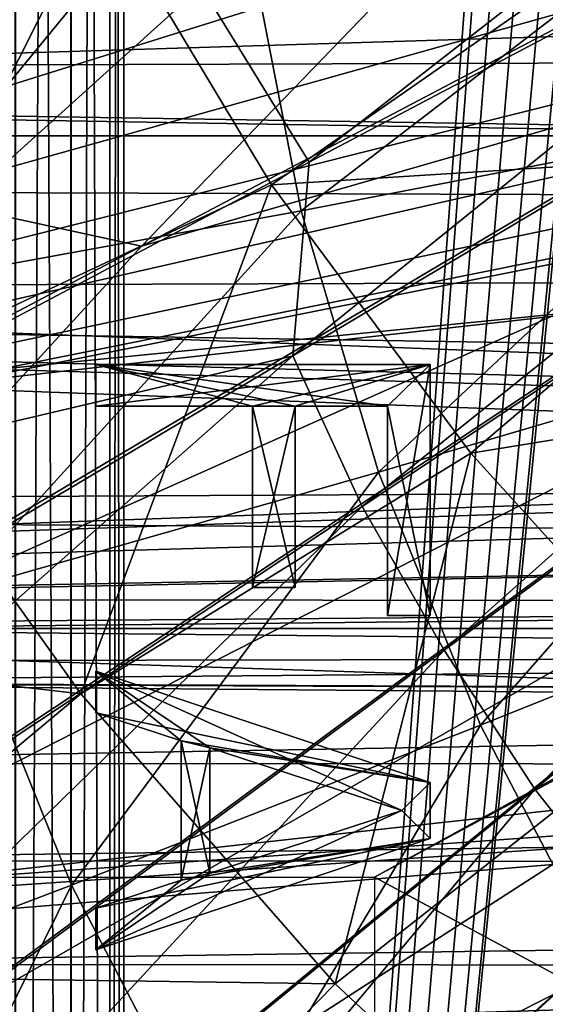
# Model space of a CAD drawing. Units: millimetres. Extents: x -135 to 135, y -135 to 135.
# Drawn here: x -28 to -23, y -21 to -12 of the extents above; entities that cross this region are included whole.
import ezdxf

# ---------------------------------------------------------------- set-up
doc = ezdxf.new("R2010")
doc.units = ezdxf.units.MM
doc.header["$LTSCALE"] = 65.185185
for name, color, linetype in [('1057', 7, 'CONTINUOUS'), ('1060', 7, 'CONTINUOUS'), ('12', 7, 'CONTINUOUS'), ('134', 7, 'CONTINUOUS'), ('2797', 7, 'CONTINUOUS'), ('2800', 7, 'CONTINUOUS'), ('2973', 7, 'CONTINUOUS'), ('2974', 7, 'CONTINUOUS'), ('2975', 7, 'CONTINUOUS'), ('2976', 7, 'CONTINUOUS'), ('2977', 7, 'CONTINUOUS'), ('2978', 7, 'CONTINUOUS'), ('2979', 7, 'CONTINUOUS'), ('2980', 7, 'CONTINUOUS'), ('2981', 7, 'CONTINUOUS'), ('2982', 7, 'CONTINUOUS'), ('2983', 7, 'CONTINUOUS'), ('2984', 7, 'CONTINUOUS'), ('2985', 7, 'CONTINUOUS'), ('4284', 7, 'CONTINUOUS'), ('4299', 7, 'CONTINUOUS'), ('4448', 7, 'CONTINUOUS'), ('4449', 7, 'CONTINUOUS'), ('4450', 7, 'CONTINUOUS'), ('4451', 7, 'CONTINUOUS'), ('4452', 7, 'CONTINUOUS'), ('4453', 7, 'CONTINUOUS'), ('4454', 7, 'CONTINUOUS'), ('4455', 7, 'CONTINUOUS'), ('4456', 7, 'CONTINUOUS'), ('4457', 7, 'CONTINUOUS'), ('4458', 7, 'CONTINUOUS'), ('4459', 7, 'CONTINUOUS'), ('46', 7, 'CONTINUOUS'), ('4661', 7, 'CONTINUOUS'), ('4662', 7, 'CONTINUOUS'), ('4666', 7, 'CONTINUOUS'), ('4701', 7, 'CONTINUOUS'), ('4702', 7, 'CONTINUOUS'), ('4703', 7, 'CONTINUOUS'), ('50', 7, 'CONTINUOUS'), ('99', 7, 'CONTINUOUS')]:
    doc.layers.add(name, color=color, linetype=linetype)

msp = doc.modelspace()

# ---------------------------------------------------------------- linework, layer by layer
at = {"layer": '1057', "linetype": 'Continuous'}
for points in [[(-65.217, -8.9656), (-64.4515, -13.3984), (65.1545, -9.4088), (-65.217, -8.9656)], [(-64.4515, -13.3984), (64.3615, -13.8248), (65.1545, -9.4088), (-64.4515, -13.3984)], [(-64.4515, -13.3984), (-63.3848, -17.7759), (-4.5293, -15.6537), (-64.4515, -13.3984)], [(64.3615, -13.8248), (-64.4515, -13.3984), (-4.5293, -15.6537), (64.3615, -13.8248)], [(-4.5293, -15.6537), (-63.3848, -17.7759), (-5.073, -15.7782), (-4.5293, -15.6537)], [(-5.073, -15.7782), (-63.3848, -17.7759), (-5.505, -16.1229), (-5.073, -15.7782)], [(-5.505, -16.1229), (-63.3848, -17.7759), (-5.746, -16.6206), (-5.505, -16.1229)], [(-5.746, -16.6206), (-63.3848, -17.7759), (-5.7484, -17.177), (-5.746, -16.6206)], [(-5.7484, -17.177), (-63.3848, -17.7759), (-5.5104, -17.6779), (-5.7484, -17.177)], [(-5.5104, -17.6779), (-63.3848, -17.7759), (-5.0759, -18.0277), (-5.5104, -17.6779)], [(-63.3848, -17.7759), (-62.0225, -22.0617), (-5.0759, -18.0277), (-63.3848, -17.7759)], [(-5.0759, -18.0277), (-62.0225, -22.0617), (-4.5293, -18.1537), (-5.0759, -18.0277)], [(-62.0225, -22.0617), (63.2691, -18.1833), (-4.5293, -18.1537), (-62.0225, -22.0617)], [(-62.0225, -22.0617), (61.8832, -22.4498), (63.2691, -18.1833), (-62.0225, -22.0617)]]:
    msp.add_3dface(points, dxfattribs=at)
at = {"layer": '1060', "linetype": 'Continuous'}
for points in [[(51.7285, -12.1169, -7), (-52.089, -10.4613, -7), (52.1563, -10.1196, -7), (51.7285, -12.1169, -7)], [(-51.6496, -12.4495, -7), (-52.089, -10.4613, -7), (51.7285, -12.1169, -7), (-51.6496, -12.4495, -7)], [(51.2252, -14.0957, -7), (-51.6496, -12.4495, -7), (51.7285, -12.1169, -7), (51.2252, -14.0957, -7)], [(-51.1352, -14.4188, -7), (-51.6496, -12.4495, -7), (51.2252, -14.0957, -7), (-51.1352, -14.4188, -7)], [(50.6482, -16.0469, -7), (-51.1352, -14.4188, -7), (51.2252, -14.0957, -7), (50.6482, -16.0469, -7)], [(-50.5478, -16.3604, -7), (-51.1352, -14.4188, -7), (-5.5104, -16.1296, -7), (-50.5478, -16.3604, -7)], [(-51.1352, -14.4188, -7), (50.6482, -16.0469, -7), (-4.5293, -15.6537, -7), (-51.1352, -14.4188, -7)], [(-5.5104, -16.1296, -7), (-51.1352, -14.4188, -7), (-5.0759, -15.7797, -7), (-5.5104, -16.1296, -7)], [(-5.0759, -15.7797, -7), (-51.1352, -14.4188, -7), (-4.5293, -15.6537, -7), (-5.0759, -15.7797, -7)], [(-5.7484, -16.6304, -7), (-50.5478, -16.3604, -7), (-5.5104, -16.1296, -7), (-5.7484, -16.6304, -7)], [(-50.5478, -16.3604, -7), (-5.7484, -16.6304, -7), (-34.5775, -17.1675, -7), (-50.5478, -16.3604, -7)], [(-5.7484, -16.6304, -7), (-5.746, -17.1868, -7), (-34.5775, -17.1675, -7), (-5.7484, -16.6304, -7)], [(-34.5775, -17.1675, -7), (-5.746, -17.1868, -7), (-33.6817, -17.4089, -7), (-34.5775, -17.1675, -7)], [(-5.746, -17.1868, -7), (-5.505, -17.6845, -7), (-33.6817, -17.4089, -7), (-5.746, -17.1868, -7)], [(-33.6817, -17.4089, -7), (-5.505, -17.6845, -7), (-32.901, -17.9138, -7), (-33.6817, -17.4089, -7)], [(-5.505, -17.6845, -7), (-5.073, -18.0292, -7), (-32.901, -17.9138, -7), (-5.505, -17.6845, -7)], [(-5.073, -18.0292, -7), (-4.5293, -18.1537, -7), (-32.901, -17.9138, -7), (-5.073, -18.0292, -7)], [(-32.901, -17.9138, -7), (-4.5293, -18.1537, -7), (-32.3087, -18.6398, -7), (-32.901, -17.9138, -7)], [(-4.5293, -18.1537, -7), (32.2969, -18.6603, -7), (-32.3087, -18.6398, -7), (-4.5293, -18.1537, -7)], [(-32.3087, -18.6398, -7), (32.2969, -18.6603, -7), (-31.9694, -19.5125, -7), (-32.3087, -18.6398, -7)], [(32.2969, -18.6603, -7), (31.9643, -19.5362, -7), (-31.9694, -19.5125, -7), (32.2969, -18.6603, -7)], [(-31.9694, -19.5125, -7), (31.9643, -19.5362, -7), (-31.9152, -20.4428, -7), (-31.9694, -19.5125, -7)], [(31.9643, -19.5362, -7), (31.9174, -20.4647, -7), (-31.9152, -20.4428, -7), (31.9643, -19.5362, -7)], [(-31.9152, -20.4428, -7), (31.9174, -20.4647, -7), (-32.1507, -21.3486, -7), (-31.9152, -20.4428, -7)], [(31.9174, -20.4647, -7), (32.1562, -21.3613, -7), (-32.1507, -21.3486, -7), (31.9174, -20.4647, -7)]]:
    msp.add_3dface(points, dxfattribs=at)
at = {"layer": '12', "linetype": 'Continuous'}
for points in [[(-53.15, 19, -32.9), (-2.85, -30, -32.9), (-4.15, -30, -32.9), (-53.15, 19, -32.9)], [(-2.85, -30, -32.9), (-53.15, 19, -32.9), (-51.85, 19, -32.9), (-2.85, -30, -32.9)], [(-53.15, 19, -32.9), (-4.15, -30, -32.9), (-51.85, -30, -32.9), (-53.15, 19, -32.9)], [(-4.15, 19, -32.9), (-2.85, -30, -32.9), (-51.85, 19, -32.9), (-4.15, 19, -32.9)]]:
    msp.add_3dface(points, dxfattribs=at)
at = {"layer": '134', "linetype": 'Continuous'}
for points in [[(-50.5, -19.6578, -27.3), (-18.5, 3.3422, -27.3), (-36.8, 7.3422, -27.3), (-50.5, -19.6578, -27.3)], [(-18.5, 3.3422, -27.3), (-50.5, -19.6578, -27.3), (-18, 2.8422, -27.3), (-18.5, 3.3422, -27.3)], [(-18, 2.8422, -27.3), (-50.5, -19.6578, -27.3), (-18, -2.6578, -27.3), (-18, 2.8422, -27.3)], [(-50.5, -19.6578, -27.3), (-12.8511, -3.7139, -27.3), (-18, -2.6578, -27.3), (-50.5, -19.6578, -27.3)], [(-13.7298, -4.3773, -27.3), (-12.8511, -3.7139, -27.3), (-50.5, -19.6578, -27.3), (-13.7298, -4.3773, -27.3)], [(-14.4146, -5.2555, -27.3), (-13.7298, -4.3773, -27.3), (-50.5, -19.6578, -27.3), (-14.4146, -5.2555, -27.3)], [(-14.8505, -6.2905, -27.3), (-14.4146, -5.2555, -27.3), (-50.5, -19.6578, -27.3), (-14.8505, -6.2905, -27.3)], [(-15, -7.4078, -27.3), (-14.8505, -6.2905, -27.3), (-50.5, -19.6578, -27.3), (-15, -7.4078, -27.3)], [(-14.8526, -8.5171, -27.3), (-15, -7.4078, -27.3), (-50.5, -19.6578, -27.3), (-14.8526, -8.5171, -27.3)], [(-14.4214, -9.5485, -27.3), (-14.8526, -8.5171, -27.3), (-50.5, -19.6578, -27.3), (-14.4214, -9.5485, -27.3)], [(-13.742, -10.4264, -27.3), (-14.4214, -9.5485, -27.3), (-50.5, -19.6578, -27.3), (-13.742, -10.4264, -27.3)], [(-12.8679, -11.092, -27.3), (-13.742, -10.4264, -27.3), (-50.5, -19.6578, -27.3), (-12.8679, -11.092, -27.3)], [(-11.8487, -11.513, -27.3), (-12.8679, -11.092, -27.3), (-50.5, -19.6578, -27.3), (-11.8487, -11.513, -27.3)], [(-8.6489, -11.1017, -27.3), (-9.6687, -11.5176, -27.3), (-24.5, -19.6578, -27.3), (-8.6489, -11.1017, -27.3)], [(-8.6489, -11.1017, -27.3), (-24.5, -19.6578, -27.3), (-18, -23.1578, -27.3), (-8.6489, -11.1017, -27.3)], [(-10.7586, -11.6575, -27.3), (-11.8487, -11.513, -27.3), (-50.5, -19.6578, -27.3), (-10.7586, -11.6575, -27.3)], [(-9.6687, -11.5176, -27.3), (-10.7586, -11.6575, -27.3), (-50.5, -19.6578, -27.3), (-9.6687, -11.5176, -27.3)], [(-24.5, -19.6578, -27.3), (-9.6687, -11.5176, -27.3), (-50.5, -19.6578, -27.3), (-24.5, -19.6578, -27.3)], [(-24.5, -19.6578, -27.3), (-24.5, -45.6578, -27.3), (-18, -23.1578, -27.3), (-24.5, -19.6578, -27.3)]]:
    msp.add_3dface(points, dxfattribs=at)
at = {"layer": '2797', "linetype": 'Continuous'}
for points in [[(-9.6, 68, -35), (-9.6, -68, -35), (-26.75, -53, -35), (-9.6, 68, -35)], [(-16.75, 48, -35), (-9.6, 68, -35), (-26.75, -53, -35), (-16.75, 48, -35)], [(-19.25, 48, -35), (-19.1238, 47.4536, -35), (-26.75, -53, -35), (-19.25, 48, -35)], [(-19.25, 48, -35), (-26.75, -53, -35), (-26.75, 47, -35), (-19.25, 48, -35)], [(-16.8746, 47.4565, -35), (-16.75, 48, -35), (-26.75, -53, -35), (-16.8746, 47.4565, -35)], [(-17.2197, 47.0237, -35), (-16.8746, 47.4565, -35), (-26.75, -53, -35), (-17.2197, 47.0237, -35)], [(-19.1238, 47.4536, -35), (-18.7733, 47.0182, -35), (-26.75, -53, -35), (-19.1238, 47.4536, -35)], [(-26.75, -53, -35), (-26.8762, -52.4536, -35), (-26.75, 47, -35), (-26.75, -53, -35)], [(-26.75, 47, -35), (-26.8762, -52.4536, -35), (-26.8746, 46.4565, -35), (-26.75, 47, -35)], [(-17.718, 46.7824, -35), (-17.2197, 47.0237, -35), (-26.75, -53, -35), (-17.718, 46.7824, -35)], [(-18.7733, 47.0182, -35), (-18.272, 46.7801, -35), (-26.75, -53, -35), (-18.7733, 47.0182, -35)], [(-18.272, 46.7801, -35), (-17.718, 46.7824, -35), (-26.75, -53, -35), (-18.272, 46.7801, -35)], [(-26.8746, 46.4565, -35), (-26.8762, -52.4536, -35), (-27.2197, 46.0237, -35), (-26.8746, 46.4565, -35)], [(-27.2197, 46.0237, -35), (-27.2267, -52.0182, -35), (-27.718, 45.7824, -35), (-27.2197, 46.0237, -35)], [(-26.8762, -52.4536, -35), (-27.2267, -52.0182, -35), (-27.2197, 46.0237, -35), (-26.8762, -52.4536, -35)], [(-27.2267, -52.0182, -35), (-27.728, -51.7801, -35), (-27.718, 45.7824, -35), (-27.2267, -52.0182, -35)]]:
    msp.add_3dface(points, dxfattribs=at)
at = {"layer": '2800', "linetype": 'Continuous'}
for points in [[(-9.6, -68, -33), (-19.25, 48, -33), (-26.75, 47, -33), (-9.6, -68, -33)], [(-26.75, 47, -33), (-26.8762, 46.4536, -33), (-26.75, -53, -33), (-26.75, 47, -33)], [(-9.6, -68, -33), (-26.75, 47, -33), (-26.75, -53, -33), (-9.6, -68, -33)], [(-26.8762, 46.4536, -33), (-27.2267, 46.0182, -33), (-27.2197, -52.0237, -33), (-26.8762, 46.4536, -33)], [(-26.8746, -52.4565, -33), (-26.8762, 46.4536, -33), (-27.2197, -52.0237, -33), (-26.8746, -52.4565, -33)], [(-26.75, -53, -33), (-26.8762, 46.4536, -33), (-26.8746, -52.4565, -33), (-26.75, -53, -33)], [(-27.2267, 46.0182, -33), (-27.728, 45.7801, -33), (-27.718, -51.7824, -33), (-27.2267, 46.0182, -33)], [(-27.2197, -52.0237, -33), (-27.2267, 46.0182, -33), (-27.718, -51.7824, -33), (-27.2197, -52.0237, -33)]]:
    msp.add_3dface(points, dxfattribs=at)
at = {"layer": '2973', "linetype": 'Continuous'}
for points in [[(-25.9787, -18.4982, -10.7), (-25.9787, -18.4982, -10.9), (-24.2553, -19.0607, -10.9), (-25.9787, -18.4982, -10.7)], [(-24.2553, -19.0607, -10.7), (-25.9787, -18.4982, -10.7), (-24.2553, -19.0607, -10.9), (-24.2553, -19.0607, -10.7)]]:
    msp.add_3dface(points, dxfattribs=at)
at = {"layer": '2974', "linetype": 'Continuous'}
for points in [[(-27, -17.8107, -10.9), (-24, -18.8107, -10.9), (-27, -18.1857, -10.9), (-27, -17.8107, -10.9)], [(-27, -18.1857, -10.9), (-24, -18.8107, -10.9), (-26.234, -18.4357, -10.9), (-27, -18.1857, -10.9)], [(-24, -18.8107, -10.9), (-25.9787, -18.4982, -10.9), (-26.234, -18.4357, -10.9), (-24, -18.8107, -10.9)], [(-26.234, -18.4357, -10.9), (-25.9787, -18.4982, -10.9), (-26.234, -19.6857, -10.9), (-26.234, -18.4357, -10.9)], [(-26.234, -19.6857, -10.9), (-25.9787, -18.4982, -10.9), (-25.9787, -19.6232, -10.9), (-26.234, -19.6857, -10.9)], [(-24.2553, -19.0607, -10.9), (-25.9787, -18.4982, -10.9), (-24, -18.8107, -10.9), (-24.2553, -19.0607, -10.9)], [(-24.2553, -19.0607, -10.9), (-24, -18.8107, -10.9), (-24, -19.3107, -10.9), (-24.2553, -19.0607, -10.9)], [(-27, -20.3107, -10.9), (-24.2553, -19.0607, -10.9), (-24, -19.3107, -10.9), (-27, -20.3107, -10.9)], [(-24.2553, -19.0607, -10.9), (-27, -20.3107, -10.9), (-25.9787, -19.6232, -10.9), (-24.2553, -19.0607, -10.9)], [(-27, -20.3107, -10.9), (-26.234, -19.6857, -10.9), (-25.9787, -19.6232, -10.9), (-27, -20.3107, -10.9)], [(-27, -19.9357, -10.9), (-26.234, -19.6857, -10.9), (-27, -20.3107, -10.9), (-27, -19.9357, -10.9)]]:
    msp.add_3dface(points, dxfattribs=at)
at = {"layer": '2975', "linetype": 'Continuous'}
for points in [[(-24, -19.3107, -10.9), (-24, -18.8107, -10.9), (-24, -19.3107, -10.7), (-24, -19.3107, -10.9)], [(-24, -19.3107, -10.7), (-24, -18.8107, -10.9), (-24, -18.8107, -10.7), (-24, -19.3107, -10.7)]]:
    msp.add_3dface(points, dxfattribs=at)
at = {"layer": '2976', "linetype": 'Continuous'}
for points in [[(-27, -20.3107, -10.9), (-24, -19.3107, -10.9), (-27, -20.3107, -10.7), (-27, -20.3107, -10.9)], [(-24, -19.3107, -10.9), (-24, -19.3107, -10.7), (-27, -20.3107, -10.7), (-24, -19.3107, -10.9)]]:
    msp.add_3dface(points, dxfattribs=at)
at = {"layer": '2977', "linetype": 'Continuous'}
for points in [[(-27, -19.9357, -10.9), (-27, -20.3107, -10.9), (-27, -19.9357, -10.7), (-27, -19.9357, -10.9)], [(-27, -20.3107, -10.9), (-27, -20.3107, -10.7), (-27, -19.9357, -10.7), (-27, -20.3107, -10.9)]]:
    msp.add_3dface(points, dxfattribs=at)
at = {"layer": '2978', "linetype": 'Continuous'}
for points in [[(-26.234, -19.6857, -10.9), (-27, -19.9357, -10.9), (-26.234, -19.6857, -10.7), (-26.234, -19.6857, -10.9)], [(-27, -19.9357, -10.9), (-27, -19.9357, -10.7), (-26.234, -19.6857, -10.7), (-27, -19.9357, -10.9)]]:
    msp.add_3dface(points, dxfattribs=at)
at = {"layer": '2979', "linetype": 'Continuous'}
for points in [[(-26.234, -18.4357, -10.9), (-26.234, -19.6857, -10.9), (-26.234, -18.4357, -10.7), (-26.234, -18.4357, -10.9)], [(-26.234, -19.6857, -10.9), (-26.234, -19.6857, -10.7), (-26.234, -18.4357, -10.7), (-26.234, -19.6857, -10.9)]]:
    msp.add_3dface(points, dxfattribs=at)
at = {"layer": '2980', "linetype": 'Continuous'}
for points in [[(-27, -18.1857, -10.9), (-26.234, -18.4357, -10.9), (-27, -18.1857, -10.7), (-27, -18.1857, -10.9)], [(-26.234, -18.4357, -10.9), (-26.234, -18.4357, -10.7), (-27, -18.1857, -10.7), (-26.234, -18.4357, -10.9)]]:
    msp.add_3dface(points, dxfattribs=at)
at = {"layer": '2981', "linetype": 'Continuous'}
for points in [[(-27, -17.8107, -10.9), (-27, -18.1857, -10.9), (-27, -17.8107, -10.7), (-27, -17.8107, -10.9)], [(-27, -18.1857, -10.9), (-27, -18.1857, -10.7), (-27, -17.8107, -10.7), (-27, -18.1857, -10.9)]]:
    msp.add_3dface(points, dxfattribs=at)
at = {"layer": '2982', "linetype": 'Continuous'}
for points in [[(-24, -18.8107, -10.9), (-27, -17.8107, -10.9), (-24, -18.8107, -10.7), (-24, -18.8107, -10.9)], [(-24, -18.8107, -10.7), (-27, -17.8107, -10.9), (-27, -17.8107, -10.7), (-24, -18.8107, -10.7)]]:
    msp.add_3dface(points, dxfattribs=at)
at = {"layer": '2983', "linetype": 'Continuous'}
for points in [[(-25.9787, -18.4982, -10.7), (-24.2553, -19.0607, -10.7), (-27, -17.8107, -10.7), (-25.9787, -18.4982, -10.7)], [(-26.234, -18.4357, -10.7), (-25.9787, -18.4982, -10.7), (-27, -17.8107, -10.7), (-26.234, -18.4357, -10.7)], [(-24.2553, -19.0607, -10.7), (-24, -18.8107, -10.7), (-27, -17.8107, -10.7), (-24.2553, -19.0607, -10.7)], [(-27, -18.1857, -10.7), (-26.234, -18.4357, -10.7), (-27, -17.8107, -10.7), (-27, -18.1857, -10.7)], [(-25.9787, -18.4982, -10.7), (-26.234, -18.4357, -10.7), (-25.9787, -19.6232, -10.7), (-25.9787, -18.4982, -10.7)], [(-26.234, -18.4357, -10.7), (-26.234, -19.6857, -10.7), (-25.9787, -19.6232, -10.7), (-26.234, -18.4357, -10.7)], [(-24.2553, -19.0607, -10.7), (-24, -19.3107, -10.7), (-24, -18.8107, -10.7), (-24.2553, -19.0607, -10.7)], [(-24, -19.3107, -10.7), (-24.2553, -19.0607, -10.7), (-25.9787, -19.6232, -10.7), (-24, -19.3107, -10.7)], [(-27, -20.3107, -10.7), (-24, -19.3107, -10.7), (-27, -19.9357, -10.7), (-27, -20.3107, -10.7)], [(-27, -19.9357, -10.7), (-24, -19.3107, -10.7), (-26.234, -19.6857, -10.7), (-27, -19.9357, -10.7)], [(-26.234, -19.6857, -10.7), (-24, -19.3107, -10.7), (-25.9787, -19.6232, -10.7), (-26.234, -19.6857, -10.7)]]:
    msp.add_3dface(points, dxfattribs=at)
at = {"layer": '2984', "linetype": 'Continuous'}
for points in [[(-24.2553, -19.0607, -10.7), (-24.2553, -19.0607, -10.9), (-25.9787, -19.6232, -10.9), (-24.2553, -19.0607, -10.7)], [(-24.2553, -19.0607, -10.7), (-25.9787, -19.6232, -10.9), (-25.9787, -19.6232, -10.7), (-24.2553, -19.0607, -10.7)]]:
    msp.add_3dface(points, dxfattribs=at)
at = {"layer": '2985', "linetype": 'Continuous'}
for points in [[(-25.9787, -18.4982, -10.9), (-25.9787, -18.4982, -10.7), (-25.9787, -19.6232, -10.7), (-25.9787, -18.4982, -10.9)], [(-25.9787, -19.6232, -10.9), (-25.9787, -18.4982, -10.9), (-25.9787, -19.6232, -10.7), (-25.9787, -19.6232, -10.9)]]:
    msp.add_3dface(points, dxfattribs=at)
at = {"layer": '4284', "linetype": 'Continuous'}
for points in [[(-25.6245, -11.2809, 28.9302), (-25.1583, -13.6815, 29.2287), (-21.5195, -10.8899, 27.2914), (-25.6245, -11.2809, 28.9302)], [(-21.5195, -10.8899, 27.2914), (-25.1583, -13.6815, 29.2287), (-21.128, -12.9059, 27.5421), (-21.5195, -10.8899, 27.2914)], [(-29.6171, -11.6224, 30.836), (-29.0782, -14.397, 31.181), (-25.6245, -11.2809, 28.9302), (-29.6171, -11.6224, 30.836)], [(-25.6245, -11.2809, 28.9302), (-29.0782, -14.397, 31.181), (-25.1583, -13.6815, 29.2287), (-25.6245, -11.2809, 28.9302)], [(-25.1583, -13.6815, 29.2287), (-24.4642, -16.0272, 29.5204), (-21.128, -12.9059, 27.5421), (-25.1583, -13.6815, 29.2287)], [(-21.128, -12.9059, 27.5421), (-24.4642, -16.0272, 29.5204), (-20.5451, -14.8759, 27.787), (-21.128, -12.9059, 27.5421)], [(-29.0782, -14.397, 31.181), (-28.276, -17.1083, 31.5181), (-25.1583, -13.6815, 29.2287), (-29.0782, -14.397, 31.181)], [(-25.1583, -13.6815, 29.2287), (-28.276, -17.1083, 31.5181), (-24.4642, -16.0272, 29.5204), (-25.1583, -13.6815, 29.2287)], [(-24.4642, -16.0272, 29.5204), (-23.5486, -18.2969, 29.8026), (-20.5451, -14.8759, 27.787), (-24.4642, -16.0272, 29.5204)], [(-20.5451, -14.8759, 27.787), (-23.5486, -18.2969, 29.8026), (-19.7761, -16.7819, 28.024), (-20.5451, -14.8759, 27.787)], [(-28.276, -17.1083, 31.5181), (-27.2177, -19.7316, 31.8443), (-24.4642, -16.0272, 29.5204), (-28.276, -17.1083, 31.5181)], [(-24.4642, -16.0272, 29.5204), (-27.2177, -19.7316, 31.8443), (-23.5486, -18.2969, 29.8026), (-24.4642, -16.0272, 29.5204)], [(-23.5486, -18.2969, 29.8026), (-22.4197, -20.4699, 30.0728), (-19.7761, -16.7819, 28.024), (-23.5486, -18.2969, 29.8026)], [(-28.276, -17.1083, 31.5181), (-30.7674, -21.0797, 34.1402), (-27.2177, -19.7316, 31.8443), (-28.276, -17.1083, 31.5181)], [(-27.2177, -19.7316, 31.8443), (-25.9129, -22.2431, 32.1566), (-23.5486, -18.2969, 29.8026), (-27.2177, -19.7316, 31.8443)], [(-23.5486, -18.2969, 29.8026), (-25.9129, -22.2431, 32.1566), (-22.4197, -20.4699, 30.0728), (-23.5486, -18.2969, 29.8026)], [(-30.7674, -21.0797, 34.1402), (-29.2925, -23.9188, 34.4932), (-27.2177, -19.7316, 31.8443), (-30.7674, -21.0797, 34.1402)], [(-27.2177, -19.7316, 31.8443), (-29.2925, -23.9188, 34.4932), (-25.9129, -22.2431, 32.1566), (-27.2177, -19.7316, 31.8443)], [(-25.9129, -22.2431, 32.1566), (-24.3734, -24.6203, 32.4521), (-22.4197, -20.4699, 30.0728), (-25.9129, -22.2431, 32.1566)], [(-22.4197, -20.4699, 30.0728), (-24.3734, -24.6203, 32.4521), (-21.0877, -22.5266, 30.3285), (-22.4197, -20.4699, 30.0728)]]:
    msp.add_3dface(points, dxfattribs=at)
at = {"layer": '4299', "linetype": 'Continuous'}
for points in [[(-28.2506, -8.1716, 26.2773), (-26.9676, -10.8801, 26.126), (-30.8615, -12.1894, 28.1641), (-28.2506, -8.1716, 26.2773)], [(-30.8615, -12.1894, 28.1641), (-26.9676, -10.8801, 26.126), (-29.1448, -15.1946, 27.9962), (-30.8615, -12.1894, 28.1641)], [(-26.9676, -10.8801, 26.126), (-25.4249, -13.45, 25.9825), (-29.1448, -15.1946, 27.9962), (-26.9676, -10.8801, 26.126)], [(-26.9676, -10.8801, 26.126), (-21.988, -11.0542, 24.2688), (-25.4249, -13.45, 25.9825), (-26.9676, -10.8801, 26.126)], [(-21.988, -11.0542, 24.2688), (-20.4421, -13.1354, 24.1526), (-25.4249, -13.45, 25.9825), (-21.988, -11.0542, 24.2688)], [(-25.4249, -13.45, 25.9825), (-20.4421, -13.1354, 24.1526), (-23.6373, -15.8565, 25.8481), (-25.4249, -13.45, 25.9825)], [(-20.4421, -13.1354, 24.1526), (-18.6992, -15.0553, 24.0453), (-23.6373, -15.8565, 25.8481), (-20.4421, -13.1354, 24.1526)], [(-29.1448, -15.1946, 27.9962), (-25.4249, -13.45, 25.9825), (-27.1355, -18.0131, 27.8388), (-29.1448, -15.1946, 27.9962)], [(-25.4249, -13.45, 25.9825), (-23.6373, -15.8565, 25.8481), (-27.1355, -18.0131, 27.8388), (-25.4249, -13.45, 25.9825)], [(-23.6373, -15.8565, 25.8481), (-18.6992, -15.0553, 24.0453), (-21.6221, -18.0765, 25.7241), (-23.6373, -15.8565, 25.8481)], [(-29.1448, -15.1946, 27.9962), (-27.1355, -18.0131, 27.8388), (-32.3941, -17.4087, 30.2386), (-29.1448, -15.1946, 27.9962)], [(-27.1355, -18.0131, 27.8388), (-23.6373, -15.8565, 25.8481), (-24.8538, -20.6168, 27.6933), (-27.1355, -18.0131, 27.8388)], [(-23.6373, -15.8565, 25.8481), (-21.6221, -18.0765, 25.7241), (-24.8538, -20.6168, 27.6933), (-23.6373, -15.8565, 25.8481)], [(-32.3941, -17.4087, 30.2386), (-27.1355, -18.0131, 27.8388), (-30.1603, -20.5407, 30.0636), (-32.3941, -17.4087, 30.2386)], [(-27.1355, -18.0131, 27.8388), (-24.8538, -20.6168, 27.6933), (-30.1603, -20.5407, 30.0636), (-27.1355, -18.0131, 27.8388)], [(-24.8538, -20.6168, 27.6933), (-21.6221, -18.0765, 25.7241), (-22.3226, -22.9794, 27.5614), (-24.8538, -20.6168, 27.6933)], [(-30.1603, -20.5407, 30.0636), (-27.6239, -23.434, 29.902), (-30.4722, -25.9521, 32.3724), (-30.1603, -20.5407, 30.0636)], [(-30.1603, -20.5407, 30.0636), (-24.8538, -20.6168, 27.6933), (-27.6239, -23.434, 29.902), (-30.1603, -20.5407, 30.0636)], [(-24.8538, -20.6168, 27.6933), (-22.3226, -22.9794, 27.5614), (-27.6239, -23.434, 29.902), (-24.8538, -20.6168, 27.6933)]]:
    msp.add_3dface(points, dxfattribs=at)
at = {"layer": '4448', "linetype": 'Continuous'}
for points in [[(-27, -15.0607, -10.9), (-27, -15.4357, -10.9), (-27, -15.0607, -10.7), (-27, -15.0607, -10.9)], [(-27, -15.0607, -10.7), (-27, -15.4357, -10.9), (-27, -15.4357, -10.7), (-27, -15.0607, -10.7)]]:
    msp.add_3dface(points, dxfattribs=at)
at = {"layer": '4449', "linetype": 'Continuous'}
for points in [[(-27, -15.4357, -10.9), (-27, -15.0607, -10.9), (-24, -15.0607, -10.9), (-27, -15.4357, -10.9)], [(-25.5957, -15.4357, -10.9), (-27, -15.4357, -10.9), (-24, -15.0607, -10.9), (-25.5957, -15.4357, -10.9)], [(-25.2128, -15.4357, -10.9), (-25.5957, -15.4357, -10.9), (-24, -15.0607, -10.9), (-25.2128, -15.4357, -10.9)], [(-24.383, -15.4357, -10.9), (-25.2128, -15.4357, -10.9), (-24, -15.0607, -10.9), (-24.383, -15.4357, -10.9)], [(-24.383, -17.3107, -10.9), (-24.383, -15.4357, -10.9), (-24, -15.0607, -10.9), (-24.383, -17.3107, -10.9)], [(-24, -17.3107, -10.9), (-24.383, -17.3107, -10.9), (-24, -15.0607, -10.9), (-24, -17.3107, -10.9)], [(-25.5957, -17.0607, -10.9), (-25.5957, -15.4357, -10.9), (-25.2128, -15.4357, -10.9), (-25.5957, -17.0607, -10.9)], [(-25.2128, -17.0607, -10.9), (-25.5957, -17.0607, -10.9), (-25.2128, -15.4357, -10.9), (-25.2128, -17.0607, -10.9)]]:
    msp.add_3dface(points, dxfattribs=at)
at = {"layer": '4450', "linetype": 'Continuous'}
for points in [[(-27, -15.4357, -10.7), (-27, -15.4357, -10.9), (-25.5957, -15.4357, -10.9), (-27, -15.4357, -10.7)], [(-27, -15.4357, -10.7), (-25.5957, -15.4357, -10.9), (-25.5957, -15.4357, -10.7), (-27, -15.4357, -10.7)]]:
    msp.add_3dface(points, dxfattribs=at)
at = {"layer": '4451', "linetype": 'Continuous'}
for points in [[(-27, -15.0607, -10.7), (-27, -15.4357, -10.7), (-25.5957, -15.4357, -10.7), (-27, -15.0607, -10.7)], [(-27, -15.0607, -10.7), (-25.5957, -15.4357, -10.7), (-25.2128, -15.4357, -10.7), (-27, -15.0607, -10.7)], [(-24, -15.0607, -10.7), (-27, -15.0607, -10.7), (-24.383, -15.4357, -10.7), (-24, -15.0607, -10.7)], [(-24.383, -15.4357, -10.7), (-27, -15.0607, -10.7), (-25.2128, -15.4357, -10.7), (-24.383, -15.4357, -10.7)], [(-24, -17.3107, -10.7), (-24, -15.0607, -10.7), (-24.383, -15.4357, -10.7), (-24, -17.3107, -10.7)], [(-25.2128, -15.4357, -10.7), (-25.5957, -15.4357, -10.7), (-25.2128, -17.0607, -10.7), (-25.2128, -15.4357, -10.7)], [(-25.2128, -17.0607, -10.7), (-25.5957, -15.4357, -10.7), (-25.5957, -17.0607, -10.7), (-25.2128, -17.0607, -10.7)], [(-24.383, -17.3107, -10.7), (-24, -17.3107, -10.7), (-24.383, -15.4357, -10.7), (-24.383, -17.3107, -10.7)]]:
    msp.add_3dface(points, dxfattribs=at)
at = {"layer": '4452', "linetype": 'Continuous'}
for points in [[(-27, -15.0607, -10.9), (-27, -15.0607, -10.7), (-24, -15.0607, -10.7), (-27, -15.0607, -10.9)], [(-24, -15.0607, -10.9), (-27, -15.0607, -10.9), (-24, -15.0607, -10.7), (-24, -15.0607, -10.9)]]:
    msp.add_3dface(points, dxfattribs=at)
at = {"layer": '4453', "linetype": 'Continuous'}
for points in [[(-24, -17.3107, -10.9), (-24, -15.0607, -10.9), (-24, -17.3107, -10.7), (-24, -17.3107, -10.9)], [(-24, -15.0607, -10.9), (-24, -15.0607, -10.7), (-24, -17.3107, -10.7), (-24, -15.0607, -10.9)]]:
    msp.add_3dface(points, dxfattribs=at)
at = {"layer": '4454', "linetype": 'Continuous'}
for points in [[(-24.383, -17.3107, -10.9), (-24, -17.3107, -10.9), (-24.383, -17.3107, -10.7), (-24.383, -17.3107, -10.9)], [(-24, -17.3107, -10.9), (-24, -17.3107, -10.7), (-24.383, -17.3107, -10.7), (-24, -17.3107, -10.9)]]:
    msp.add_3dface(points, dxfattribs=at)
at = {"layer": '4455', "linetype": 'Continuous'}
for points in [[(-24.383, -15.4357, -10.9), (-24.383, -17.3107, -10.9), (-24.383, -15.4357, -10.7), (-24.383, -15.4357, -10.9)], [(-24.383, -17.3107, -10.9), (-24.383, -17.3107, -10.7), (-24.383, -15.4357, -10.7), (-24.383, -17.3107, -10.9)]]:
    msp.add_3dface(points, dxfattribs=at)
at = {"layer": '4456', "linetype": 'Continuous'}
for points in [[(-25.2128, -15.4357, -10.9), (-24.383, -15.4357, -10.9), (-25.2128, -15.4357, -10.7), (-25.2128, -15.4357, -10.9)], [(-24.383, -15.4357, -10.9), (-24.383, -15.4357, -10.7), (-25.2128, -15.4357, -10.7), (-24.383, -15.4357, -10.9)]]:
    msp.add_3dface(points, dxfattribs=at)
at = {"layer": '4457', "linetype": 'Continuous'}
for points in [[(-25.2128, -17.0607, -10.9), (-25.2128, -15.4357, -10.9), (-25.2128, -17.0607, -10.7), (-25.2128, -17.0607, -10.9)], [(-25.2128, -15.4357, -10.9), (-25.2128, -15.4357, -10.7), (-25.2128, -17.0607, -10.7), (-25.2128, -15.4357, -10.9)]]:
    msp.add_3dface(points, dxfattribs=at)
at = {"layer": '4458', "linetype": 'Continuous'}
for points in [[(-25.5957, -17.0607, -10.9), (-25.2128, -17.0607, -10.9), (-25.5957, -17.0607, -10.7), (-25.5957, -17.0607, -10.9)], [(-25.2128, -17.0607, -10.9), (-25.2128, -17.0607, -10.7), (-25.5957, -17.0607, -10.7), (-25.2128, -17.0607, -10.9)]]:
    msp.add_3dface(points, dxfattribs=at)
at = {"layer": '4459', "linetype": 'Continuous'}
for points in [[(-25.5957, -15.4357, -10.9), (-25.5957, -17.0607, -10.9), (-25.5957, -15.4357, -10.7), (-25.5957, -15.4357, -10.9)], [(-25.5957, -15.4357, -10.7), (-25.5957, -17.0607, -10.9), (-25.5957, -17.0607, -10.7), (-25.5957, -15.4357, -10.7)]]:
    msp.add_3dface(points, dxfattribs=at)
at = {"layer": '46', "linetype": 'Continuous'}
for points in [[(-51.5043, -28.5543, -31.5), (-50.8043, -28.5543, -31.5), (-4.4957, 17.5543, -31.5), (-51.5043, -28.5543, -31.5)], [(-50.8043, 17.5543, -31.5), (-51.5043, -28.5543, -31.5), (-5.1957, 17.5543, -31.5), (-50.8043, 17.5543, -31.5)], [(-5.1957, 17.5543, -31.5), (-51.5043, -28.5543, -31.5), (-4.4957, 17.5543, -31.5), (-5.1957, 17.5543, -31.5)], [(-4.4957, 17.5543, -31.5), (-50.8043, -28.5543, -31.5), (-5.1957, -28.5543, -31.5), (-4.4957, 17.5543, -31.5)]]:
    msp.add_3dface(points, dxfattribs=at)
at = {"layer": '4661', "linetype": 'Continuous'}
for points in [[(-31.3911, -12.9539, 59.5619), (-21.7314, -8.9678, 59.9719), (-31.9855, -9.7433, 59.5624), (-31.3911, -12.9539, 59.5619)], [(-21.7314, -8.9678, 59.9719), (-31.3911, -12.9539, 59.5619), (-26.5893, -13.9998, 59.7573), (-21.7314, -8.9678, 59.9719)], [(-20.5294, -10.8092, 59.9947), (-21.7314, -8.9678, 59.9719), (-26.5893, -13.9998, 59.7573), (-20.5294, -10.8092, 59.9947)], [(-26.5893, -13.9998, 59.7573), (-31.3911, -12.9539, 59.5619), (-32.6475, -17.1896, 59.4522), (-26.5893, -13.9998, 59.7573)]]:
    msp.add_3dface(points, dxfattribs=at)
at = {"layer": '4662', "linetype": 'Continuous'}
for points in [[(-20.5294, -10.8092, 59.9947), (-26.5893, -13.9998, 59.7573), (-20.8417, -12.3468, 59.9712), (-20.5294, -10.8092, 59.9947)], [(-20.8417, -12.3468, 59.9712), (-26.5893, -13.9998, 59.7573), (-30.1047, -17.8343, 59.5605), (-20.8417, -12.3468, 59.9712)], [(-20.8417, -12.3468, 59.9712), (-30.1047, -17.8343, 59.5605), (-20.3728, -13.4974, 59.9709), (-20.8417, -12.3468, 59.9712)], [(-30.1047, -17.8343, 59.5605), (-29.4272, -19.4962, 59.5598), (-20.3728, -13.4974, 59.9709), (-30.1047, -17.8343, 59.5605)], [(-29.4272, -19.4962, 59.5598), (-19.8047, -14.6014, 59.9707), (-20.3728, -13.4974, 59.9709), (-29.4272, -19.4962, 59.5598)], [(-26.5893, -13.9998, 59.7573), (-32.6475, -17.1896, 59.4522), (-30.1047, -17.8343, 59.5605), (-26.5893, -13.9998, 59.7573)], [(-28.6064, -21.0908, 59.5594), (-19.8047, -14.6014, 59.9707), (-29.4272, -19.4962, 59.5598), (-28.6064, -21.0908, 59.5594)], [(-28.6064, -21.0908, 59.5594), (-19.1422, -15.6498, 59.9706), (-19.8047, -14.6014, 59.9707), (-28.6064, -21.0908, 59.5594)], [(-27.6491, -22.6053, 59.5591), (-19.1422, -15.6498, 59.9706), (-28.6064, -21.0908, 59.5594), (-27.6491, -22.6053, 59.5591)], [(-27.6491, -22.6053, 59.5591), (-18.3897, -16.6355, 59.9705), (-19.1422, -15.6498, 59.9706), (-27.6491, -22.6053, 59.5591)], [(-26.5619, -24.0293, 59.5589), (-18.3897, -16.6355, 59.9705), (-27.6491, -22.6053, 59.5591), (-26.5619, -24.0293, 59.5589)], [(-26.5619, -24.0293, 59.5589), (-22.0069, -22.0057, 59.7556), (-18.3897, -16.6355, 59.9705), (-26.5619, -24.0293, 59.5589)]]:
    msp.add_3dface(points, dxfattribs=at)
at = {"layer": '4666', "linetype": 'Continuous'}
for points in [[(-22.0069, -22.0057, 59.7556), (-24.0293, -26.5619, 59.5589), (-16.6355, -18.3897, 59.9705), (-22.0069, -22.0057, 59.7556)], [(-24.0293, -26.5619, 59.5589), (-22.6053, -27.6491, 59.5591), (-16.6355, -18.3897, 59.9705), (-24.0293, -26.5619, 59.5589)]]:
    msp.add_3dface(points, dxfattribs=at)
at = {"layer": '4701', "linetype": 'Continuous'}
for points in [[(-17.2488, -7.1387, 56.1051), (-25.0858, -13.2474, 55.8193), (-26.4888, -10.9637, 55.787), (-17.2488, -7.1387, 56.1051)], [(-19.2819, -10.1818, 56.0333), (-25.0858, -13.2474, 55.8193), (-17.2488, -7.1387, 56.1051), (-19.2819, -10.1818, 56.0333)], [(-27.0986, -8.2785, 55.7827), (-35.7237, -14.7867, 55.318), (-36.4964, -11.1498, 55.313), (-27.0986, -8.2785, 55.7827)], [(-26.4888, -10.9637, 55.787), (-35.7237, -14.7867, 55.318), (-27.0986, -8.2785, 55.7827), (-26.4888, -10.9637, 55.787)], [(-26.4888, -10.9637, 55.787), (-30.8881, -16.3121, 55.5426), (-35.7237, -14.7867, 55.318), (-26.4888, -10.9637, 55.787)], [(-25.0858, -13.2474, 55.8193), (-30.8881, -16.3121, 55.5426), (-26.4888, -10.9637, 55.787), (-25.0858, -13.2474, 55.8193)]]:
    msp.add_3dface(points, dxfattribs=at)
at = {"layer": '4702', "linetype": 'Continuous'}
for points in [[(-19.2819, -10.1818, 56.0333), (-16.3553, -9.7102, 56.1098), (-25.2331, -14.9825, 55.7936), (-19.2819, -10.1818, 56.0333)], [(-16.3553, -9.7102, 56.1098), (-24.612, -16.3332, 55.7957), (-25.2331, -14.9825, 55.7936), (-16.3553, -9.7102, 56.1098)], [(-15.9288, -10.57, 56.1113), (-24.612, -16.3332, 55.7957), (-16.3553, -9.7102, 56.1098), (-15.9288, -10.57, 56.1113)], [(-25.0858, -13.2474, 55.8193), (-19.2819, -10.1818, 56.0333), (-25.2331, -14.9825, 55.7936), (-25.0858, -13.2474, 55.8193)], [(-15.9288, -10.57, 56.1113), (-23.8757, -17.6235, 55.7978), (-24.612, -16.3332, 55.7957), (-15.9288, -10.57, 56.1113)], [(-15.429, -11.3881, 56.1128), (-23.8757, -17.6235, 55.7978), (-15.9288, -10.57, 56.1113), (-15.429, -11.3881, 56.1128)], [(-15.429, -11.3881, 56.1128), (-23.0603, -18.8689, 55.7985), (-23.8757, -17.6235, 55.7978), (-15.429, -11.3881, 56.1128)], [(-14.8948, -12.187, 56.1133), (-23.0603, -18.8689, 55.7985), (-15.429, -11.3881, 56.1128), (-14.8948, -12.187, 56.1133)], [(-14.8948, -12.187, 56.1133), (-22.1397, -20.0384, 55.7992), (-23.0603, -18.8689, 55.7985), (-14.8948, -12.187, 56.1133)], [(-30.8881, -16.3121, 55.5426), (-25.0858, -13.2474, 55.8193), (-25.2331, -14.9825, 55.7936), (-30.8881, -16.3121, 55.5426)], [(-30.8881, -16.3121, 55.5426), (-25.2331, -14.9825, 55.7936), (-34.1064, -20.2519, 55.3257), (-30.8881, -16.3121, 55.5426)], [(-25.2331, -14.9825, 55.7936), (-33.2906, -22.0933, 55.3281), (-34.1064, -20.2519, 55.3257), (-25.2331, -14.9825, 55.7936)], [(-24.612, -16.3332, 55.7957), (-33.2906, -22.0933, 55.3281), (-25.2331, -14.9825, 55.7936), (-24.612, -16.3332, 55.7957)], [(-24.612, -16.3332, 55.7957), (-32.3179, -23.8557, 55.3305), (-33.2906, -22.0933, 55.3281), (-24.612, -16.3332, 55.7957)], [(-23.8757, -17.6235, 55.7978), (-32.3179, -23.8557, 55.3305), (-24.612, -16.3332, 55.7957), (-23.8757, -17.6235, 55.7978)], [(-23.8757, -17.6235, 55.7978), (-31.2216, -25.5472, 55.3313), (-32.3179, -23.8557, 55.3305), (-23.8757, -17.6235, 55.7978)], [(-23.0603, -18.8689, 55.7985), (-31.2216, -25.5472, 55.3313), (-23.8757, -17.6235, 55.7978), (-23.0603, -18.8689, 55.7985)], [(-23.0603, -18.8689, 55.7985), (-29.9823, -27.1368, 55.3321), (-31.2216, -25.5472, 55.3313), (-23.0603, -18.8689, 55.7985)], [(-22.1397, -20.0384, 55.7992), (-29.9823, -27.1368, 55.3321), (-23.0603, -18.8689, 55.7985), (-22.1397, -20.0384, 55.7992)], [(-22.1397, -20.0384, 55.7992), (-25.4002, -25.4002, 55.5518), (-29.9823, -27.1368, 55.3321), (-22.1397, -20.0384, 55.7992)], [(-20.5849, -20.5849, 55.8275), (-25.4002, -25.4002, 55.5518), (-22.1397, -20.0384, 55.7992), (-20.5849, -20.5849, 55.8275)]]:
    msp.add_3dface(points, dxfattribs=at)
at = {"layer": '4703', "linetype": 'Continuous'}
msp.add_3dface([(-25.4002, -25.4002, 55.5518), (-20.5849, -20.5849, 55.8275), (-20.0384, -22.1397, 55.7992), (-25.4002, -25.4002, 55.5518)], dxfattribs=at)
at = {"layer": '50', "linetype": 'Continuous'}
for points in [[(-8.4626, -13.0107, -10.9), (-8.8207, -8.5914, -10.9), (-47.5374, -13.0107, -10.9), (-8.4626, -13.0107, -10.9)], [(-47.5374, -13.0107, -10.9), (-8.8207, -8.5914, -10.9), (-47.1793, -8.5914, -10.9), (-47.5374, -13.0107, -10.9)], [(-8.1175, -17.43, -10.9), (-8.4626, -13.0107, -10.9), (-47.8825, -17.43, -10.9), (-8.1175, -17.43, -10.9)], [(-47.8825, -17.43, -10.9), (-8.4626, -13.0107, -10.9), (-47.5374, -13.0107, -10.9), (-47.8825, -17.43, -10.9)], [(-7.7927, -21.8492, -10.9), (-8.1175, -17.43, -10.9), (-48.2073, -21.8492, -10.9), (-7.7927, -21.8492, -10.9)], [(-48.2073, -21.8492, -10.9), (-8.1175, -17.43, -10.9), (-47.8825, -17.43, -10.9), (-48.2073, -21.8492, -10.9)]]:
    msp.add_3dface(points, dxfattribs=at)
at = {"layer": '99', "linetype": 'Continuous'}
for points in [[(-47.4653, -12.5406, -12.3), (-47.3226, -8.0161, -12.3), (-8.5094, -13.1868, -12.3), (-47.4653, -12.5406, -12.3)], [(-8.5094, -13.1868, -12.3), (-47.3226, -8.0161, -12.3), (-8.6774, -8.0161, -12.3), (-8.5094, -13.1868, -12.3)], [(-47.6682, -17.0625, -12.3), (-47.4653, -12.5406, -12.3), (-8.5094, -13.1868, -12.3), (-47.6682, -17.0625, -12.3)], [(-8.2627, -18.354, -12.3), (-47.6682, -17.0625, -12.3), (-8.5094, -13.1868, -12.3), (-8.2627, -18.354, -12.3)], [(-47.9372, -21.5817, -12.3), (-47.6682, -17.0625, -12.3), (-8.2627, -18.354, -12.3), (-47.9372, -21.5817, -12.3)], [(-7.9124, -23.5177, -12.3), (-47.9372, -21.5817, -12.3), (-8.2627, -18.354, -12.3), (-7.9124, -23.5177, -12.3)]]:
    msp.add_3dface(points, dxfattribs=at)

doc.saveas('drawing.dxf')
